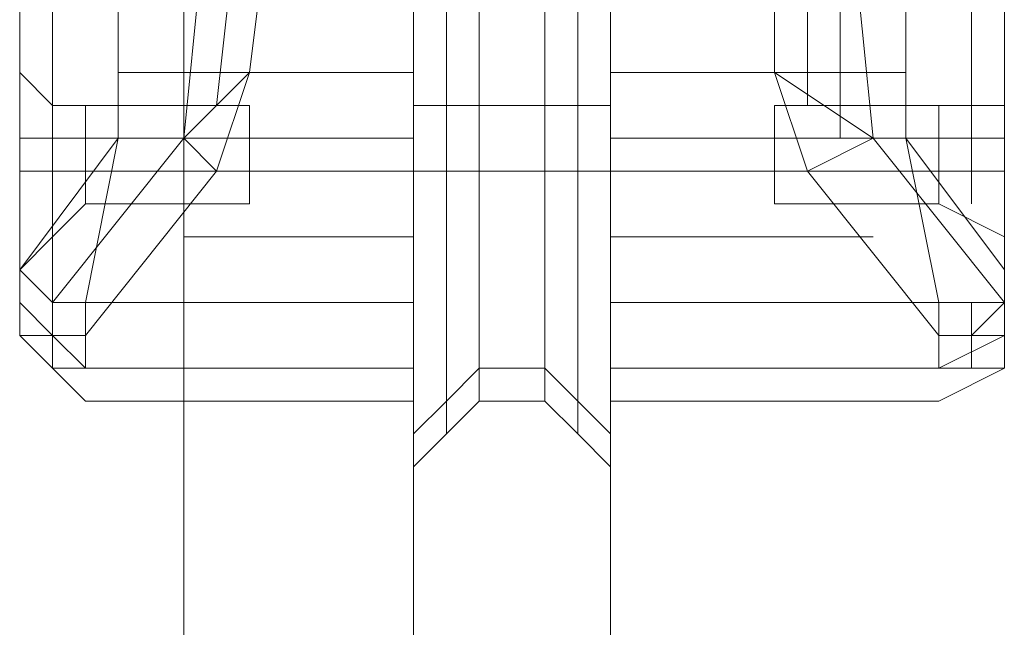
# Model space of a CAD drawing. Units: millimetres. Extents: x -113 to 8875, y -11173 to 1715.
# Drawn here: x 2171 to 2271, y -5546 to -5484 of the extents above; entities that cross this region are included whole.
import ezdxf

# ---------------------------------------------------------------- set-up
doc = ezdxf.new("R2010")
doc.units = ezdxf.units.MM

# ---------------------------------------------------------------- blocks, each defined once
blk = doc.blocks.new('WMF0')
at = {"color": 30, "lineweight": 0}
for points in [[(679.6633, -610.7825), (679.6633, -672.5835), (678.7046, -672.5835)], [(678.7046, -610.7825), (678.7046, -672.5835), (679.6633, -672.5835)], [(678.7046, -610.7825), (678.7046, -672.5835)], [(679.6633, -610.7825), (679.6633, -672.5835)]]:
    blk.add_lwpolyline(points, dxfattribs=at)
at = {"color": 35, "lineweight": 0}
for points in [[(679.6633, -651.8602), (679.6633, -671.6985)], [(679.6633, -671.6985), (679.6633, -651.8602)], [(679.2208, -652.0077), (679.2208, -671.551)], [(679.2208, -671.551), (679.2208, -652.0077)], [(679.2946, -656.7276), (679.2946, -656.5064), (679.2946, -656.0639), (679.2946, -655.6951), (679.2946, -655.4739)], [(679.5896, -655.4739), (679.5896, -655.6951), (679.5896, -656.0639), (679.5896, -656.5064), (679.5896, -656.7276)], [(679.5896, -656.5064), (679.5896, -656.0639), (679.5896, -655.6951), (679.5896, -655.4739)], [(679.2208, -655.5476), (679.2208, -655.6951), (679.2208, -656.2114), (679.2208, -656.7276), (679.2208, -656.8751)], [(679.2208, -656.7276), (679.2208, -656.2114), (679.2208, -655.6951), (679.2208, -655.5476)], [(679.3683, -656.6539), (679.3683, -656.5064), (679.3683, -656.0639), (679.3683, -655.6951), (679.3683, -655.5476)], [(679.5158, -655.5476), (679.5158, -655.6951), (679.5158, -656.0639), (679.5158, -656.5064), (679.5158, -656.6539)], [(679.5158, -656.5064), (679.5158, -656.0639), (679.5158, -655.6951), (679.5158, -655.5476)], [(679.6633, -656.8751), (679.6633, -656.7276), (679.6633, -656.2114), (679.6633, -655.6951), (679.6633, -655.5476)], [(679.2946, -656.8014), (679.2946, -656.6539), (679.2946, -656.2114), (679.2946, -655.7689), (679.2946, -655.6214)], [(679.3683, -656.7276), (679.3683, -656.5801), (679.3683, -656.2114), (679.3683, -655.8426), (679.3683, -655.6214)], [(679.5158, -655.6214), (679.5158, -655.8426), (679.5158, -656.2114), (679.5158, -656.5801), (679.5158, -656.7276)], [(679.5158, -656.5801), (679.5158, -656.2114), (679.5158, -655.8426), (679.5158, -655.6214)], [(679.5896, -655.6214), (679.5896, -655.7689), (679.5896, -656.2114), (679.5896, -656.6539), (679.5896, -656.8014)], [(679.5896, -656.6539), (679.5896, -656.2114), (679.5896, -655.7689), (679.5896, -655.6214)], [(679.2946, -655.6951), (679.2946, -656.0639), (679.2946, -656.5064), (679.2946, -656.7276)], [(679.3683, -655.6951), (679.3683, -656.0639), (679.3683, -656.5064), (679.3683, -656.6539)], [(679.6633, -655.6951), (679.6633, -656.2114), (679.6633, -656.7276), (679.6633, -656.8751)], [(679.2946, -655.7689), (679.2946, -656.2114), (679.2946, -656.6539), (679.2946, -656.8014)], [(679.3683, -655.8426), (679.3683, -656.2114), (679.3683, -656.5801), (679.3683, -656.7276)], [(679.3683, -656.0639), (679.2946, -656.0639), (679.2208, -656.0639)], [(679.3683, -656.0639), (679.2946, -656.0639), (679.2208, -656.0639)], [(679.5158, -656.0639), (679.3683, -656.0639)], [(679.5158, -656.0639), (679.3683, -656.0639)], [(679.5158, -656.0639), (679.5896, -656.0639), (679.6633, -656.0639)], [(679.5158, -656.0639), (679.5896, -656.0639), (679.6633, -656.0639)], [(679.3683, -656.2114), (679.2946, -656.2114), (679.2208, -656.2114)], [(679.3683, -656.2114), (679.2946, -656.2114), (679.2208, -656.2114)], [(679.5158, -656.2114), (679.3683, -656.2114)], [(679.5158, -656.2114), (679.3683, -656.2114)], [(679.5158, -656.2114), (679.5896, -656.2114), (679.6633, -656.2114)], [(679.5158, -656.2114), (679.5896, -656.2114), (679.6633, -656.2114)], [(679.3683, -656.6539), (679.2946, -656.7276), (679.2208, -656.8014)], [(679.5158, -656.6539), (679.3683, -656.6539)], [(679.5158, -656.6539), (679.5896, -656.7276), (679.6633, -656.8014)], [(679.3683, -656.7276), (679.2946, -656.8014), (679.2208, -656.8751)], [(679.5158, -656.7276), (679.3683, -656.7276)], [(679.5158, -656.7276), (679.5896, -656.8014), (679.6633, -656.8751)]]:
    blk.add_lwpolyline(points, dxfattribs=at)
at = {"color": 7, "lineweight": 0}
for points in [[(680.5483, -654.7364), (680.5483, -655.4001), (680.5483, -656.5064), (680.2533, -656.1376), (680.1795, -655.4001)], [(680.5483, -654.9577), (680.5483, -655.2527), (680.5483, -656.4326)], [(678.3358, -655.2527), (678.3358, -656.4326)], [(678.4096, -656.2851), (678.4096, -655.3264)], [(680.4745, -656.2851), (680.4745, -655.3264)], [(678.4096, -655.4001), (678.4096, -656.5064)], [(678.5571, -656.1376), (678.5571, -655.4001)], [(678.7046, -656.1376), (678.7783, -655.4001)], [(678.7783, -655.4001), (678.7046, -656.1376)], [(678.8521, -655.4001), (678.7783, -656.0639)], [(678.9258, -655.4001), (678.8521, -655.9901)], [(678.9258, -655.4001), (678.8521, -655.9901)], [(679.2208, -655.4001), (679.2208, -655.9901)], [(679.2208, -656.1376), (679.2208, -655.4001)], [(679.6633, -655.4001), (679.6633, -655.9901)], [(679.6633, -656.1376), (679.6633, -655.4001)], [(680.032, -655.4001), (680.032, -655.9901)], [(680.032, -655.4001), (680.032, -655.9901)], [(680.1058, -655.4001), (680.1058, -656.0639)], [(680.1795, -655.4001), (680.1795, -656.1376)], [(680.327, -656.1376), (680.327, -655.4001)], [(678.4096, -656.5064), (678.4096, -655.5476)], [(680.5483, -656.5064), (680.5483, -655.5476)], [(678.3358, -656.5064), (678.3358, -655.6214)], [(680.5483, -656.5064), (680.5483, -655.6214)], [(678.3358, -656.5064), (678.3358, -655.6951)], [(678.3358, -656.5064), (678.3358, -655.6951)], [(680.5483, -656.5801), (680.5483, -656.5064), (680.5483, -655.6951)], [(680.5483, -656.5064), (680.5483, -655.6951)], [(678.3358, -655.9901), (678.4096, -656.0639), (678.4833, -656.0639)], [(679.2208, -655.9901), (678.5571, -655.9901)], [(678.7783, -656.2114), (678.7046, -656.1376), (678.8521, -655.9901)], [(678.8521, -655.9901), (678.7783, -656.2114)], [(679.2208, -655.9901), (678.8521, -655.9901)], [(679.2208, -655.9901), (679.2208, -656.6539)], [(679.6633, -655.9901), (679.6633, -656.6539)], [(679.6633, -655.9901), (680.032, -655.9901)], [(679.6633, -655.9901), (680.327, -655.9901)], [(680.1058, -656.2114), (680.2533, -656.1376), (680.032, -655.9901)], [(680.032, -655.9901), (680.1058, -656.2114), (680.4008, -656.5801), (680.4008, -656.6539)], [(680.5483, -655.9901), (680.5483, -656.0639), (680.4008, -656.0639)], [(680.5483, -655.9901), (680.5483, -656.0639), (680.5483, -656.2114), (680.5483, -656.3589), (680.5483, -656.4326)], [(680.5483, -656.3589), (680.5483, -656.2114), (680.5483, -656.0639), (680.5483, -655.9901)], [(678.4096, -656.0639), (678.4096, -656.2114), (678.4096, -656.2851), (678.4096, -656.3589)], [(678.4096, -656.2851), (678.4096, -656.2114), (678.4096, -656.0639)], [(678.4833, -656.2851), (678.4833, -656.2114), (678.4833, -656.1376), (678.4833, -656.0639)], [(678.8521, -656.0639), (678.4833, -656.0639)], [(680.032, -656.0639), (680.4008, -656.0639)], [(680.4008, -656.2851), (680.4008, -656.2114), (680.4008, -656.1376), (680.4008, -656.0639)], [(680.5483, -656.0639), (680.5483, -656.2114), (680.5483, -656.2851), (680.5483, -656.3589)], [(680.5483, -656.2851), (680.5483, -656.2114), (680.5483, -656.0639)], [(678.5571, -656.1376), (678.3358, -656.4326)], [(678.5571, -656.1376), (678.4096, -656.1376), (678.3358, -656.1376)], [(678.4096, -656.5064), (678.7046, -656.1376)], [(678.4833, -656.5064), (678.5571, -656.1376)], [(678.4833, -656.1376), (678.4833, -656.2114), (678.4833, -656.2851)], [(679.2208, -656.1376), (678.5571, -656.1376)], [(679.2208, -656.1376), (678.7783, -656.1376)], [(679.2208, -656.1376), (678.8521, -656.1376)], [(679.2208, -656.6539), (679.2208, -656.5064), (679.2208, -656.1376)], [(679.2208, -656.1376), (679.2208, -656.2114)], [(679.2208, -656.2114), (679.2208, -656.1376)], [(679.6633, -656.6539), (679.6633, -656.5064), (679.6633, -656.1376)], [(679.6633, -656.1376), (680.327, -656.1376)], [(679.6633, -656.1376), (679.6633, -656.2114)], [(679.6633, -656.2114), (679.6633, -656.1376)], [(679.6633, -656.1376), (680.1058, -656.1376)], [(679.6633, -656.1376), (680.032, -656.1376)], [(680.4008, -656.5064), (680.327, -656.1376)], [(680.327, -656.1376), (680.5483, -656.4326)], [(680.327, -656.1376), (680.4745, -656.1376), (680.5483, -656.1376)], [(680.4008, -656.1376), (680.4008, -656.2114), (680.4008, -656.2851)], [(678.3358, -656.2114), (678.4096, -656.2114), (678.4833, -656.2114)], [(678.3358, -656.2114), (678.4096, -656.2114), (678.4833, -656.2114)], [(678.7783, -656.2114), (678.4833, -656.5801)], [(678.8521, -656.2114), (678.4833, -656.2114)], [(678.8521, -656.2114), (678.4833, -656.2114)], [(679.2208, -656.2114), (678.8521, -656.2114)], [(679.2208, -656.2114), (678.8521, -656.2114)], [(679.2208, -656.2114), (678.8521, -656.2114)], [(679.6633, -656.2114), (680.032, -656.2114)], [(679.6633, -656.2114), (680.032, -656.2114)], [(679.6633, -656.2114), (680.032, -656.2114)], [(680.032, -656.2114), (680.4008, -656.2114)], [(680.032, -656.2114), (680.4008, -656.2114)], [(680.5483, -656.2114), (680.4008, -656.2114)], [(680.5483, -656.2114), (680.4008, -656.2114)], [(678.3358, -656.4326), (678.4096, -656.3589), (678.4833, -656.2851)], [(678.8521, -656.2851), (678.4833, -656.2851)], [(680.032, -656.2851), (680.4008, -656.2851)], [(680.5483, -656.4326), (680.5483, -656.3589), (680.4008, -656.2851)], [(679.2208, -656.3589), (678.7046, -656.3589)], [(679.6633, -656.3589), (680.2533, -656.3589)], [(678.3358, -656.4326), (678.3358, -656.5801)], [(678.3358, -656.4326), (678.4096, -656.5064), (678.4833, -656.5064)], [(678.3358, -656.5801), (678.3358, -656.4326)], [(680.5483, -656.4326), (680.5483, -656.5064), (680.4008, -656.5064)], [(680.5483, -656.4326), (680.5483, -656.5801)], [(680.5483, -656.5801), (680.5483, -656.4326)], [(678.3358, -656.5801), (678.3358, -656.5064)], [(678.4096, -656.5801), (678.3358, -656.5064)], [(678.4096, -656.5801), (678.3358, -656.5064)], [(678.4833, -656.6539), (678.4096, -656.5801), (678.3358, -656.5064)], [(678.3358, -656.5064), (678.4096, -656.5801), (678.4833, -656.5801)], [(678.4096, -656.5064), (678.4096, -656.5801)], [(678.4096, -656.5801), (678.4096, -656.6539), (678.4096, -656.5064)], [(678.4096, -656.6539), (678.4096, -656.5064)], [(678.4096, -656.6539), (678.4096, -656.5064)], [(678.4833, -656.6539), (678.4833, -656.5064)], [(679.2208, -656.5064), (678.4833, -656.5064)], [(679.2208, -656.5064), (678.5571, -656.5064)], [(679.6633, -656.5064), (680.4008, -656.5064)], [(679.6633, -656.5064), (680.327, -656.5064)], [(680.4008, -656.5801), (680.5483, -656.5801), (680.5483, -656.5064)], [(680.4008, -656.6539), (680.4008, -656.5064)], [(680.4008, -656.6539), (680.5483, -656.5801), (680.5483, -656.5064)], [(680.5483, -656.5064), (680.5483, -656.5801), (680.4008, -656.5801)], [(680.4745, -656.5801), (680.5483, -656.5064)], [(680.4745, -656.6539), (680.4745, -656.5064)], [(680.4745, -656.6539), (680.4745, -656.5064)], [(680.5483, -656.5801), (680.5483, -656.5064)], [(680.5483, -656.5801), (680.5483, -656.6539), (680.5483, -656.5064)], [(678.3358, -656.5801), (678.4096, -656.6539), (678.4833, -656.6539)], [(678.4833, -656.6539), (678.4096, -656.5801), (678.3358, -656.5801)], [(678.3358, -656.5801), (678.4096, -656.6539), (678.4833, -656.6539)], [(678.3358, -656.5801), (678.4096, -656.6539), (678.4833, -656.7276)], [(678.4833, -656.5801), (678.4096, -656.5801)], [(678.4096, -656.5801), (678.4096, -656.6539)], [(678.4833, -656.5801), (678.4833, -656.6539)], [(680.5483, -656.5801), (680.5483, -656.6539), (680.4008, -656.6539)], [(680.4008, -656.6539), (680.5483, -656.5801)], [(680.5483, -656.5801), (680.5483, -656.6539), (680.4008, -656.6539)], [(680.5483, -656.5801), (680.5483, -656.6539), (680.4008, -656.7276)], [(680.5483, -656.5801), (680.5483, -656.6539)], [(679.2208, -656.6539), (678.4833, -656.6539)], [(679.6633, -656.6539), (680.4008, -656.6539)], [(679.2208, -656.7276), (678.4833, -656.7276)], [(679.6633, -656.7276), (680.4008, -656.7276)]]:
    blk.add_lwpolyline(points, dxfattribs=at)
at = {"color": 35, "lineweight": 0}
for points in [[(679.2208, -655.4001), (679.2208, -655.6214), (679.2208, -656.0639), (679.2208, -656.5801), (679.2208, -656.8014), (679.2208, -656.5801), (679.2208, -656.0639), (679.2208, -655.6214), (679.2208, -655.4001)], [(679.6633, -656.8014), (679.6633, -656.5801), (679.6633, -656.0639), (679.6633, -655.6214), (679.6633, -655.4001), (679.6633, -655.6214), (679.6633, -656.0639), (679.6633, -656.5801), (679.6633, -656.8014)]]:
    blk.add_lwpolyline(points, close=True, dxfattribs=at)
at = {"color": 7, "lineweight": 0}
for points in [[(678.3358, -655.9901), (678.3358, -656.0639), (678.3358, -656.2114), (678.3358, -656.3589), (678.3358, -656.4326), (678.3358, -656.3589), (678.3358, -656.2114), (678.3358, -656.0639), (678.3358, -655.9901)], [(678.8521, -656.0639), (678.8521, -656.1376), (678.8521, -656.2114), (678.8521, -656.2851), (678.8521, -656.2114), (678.8521, -656.1376), (678.8521, -656.0639)], [(680.032, -656.0639), (680.032, -656.1376), (680.032, -656.2114), (680.032, -656.2851), (680.032, -656.2114), (680.032, -656.1376), (680.032, -656.0639)], [(678.8521, -656.2114), (678.8521, -656.1376), (678.8521, -656.2114)], [(680.032, -656.2114), (680.032, -656.1376), (680.032, -656.2114)]]:
    blk.add_lwpolyline(points, close=True, dxfattribs=at)

msp = doc.modelspace()

# ---------------------------------------------------------------- block references
at = {"xscale": 45.22613065319999, "yscale": 45.22613065319999, "zscale": 45.22613065319999}
msp.add_blockref('WMF0', (-28507.15, 24178.61), dxfattribs=at)

doc.saveas('drawing.dxf')
